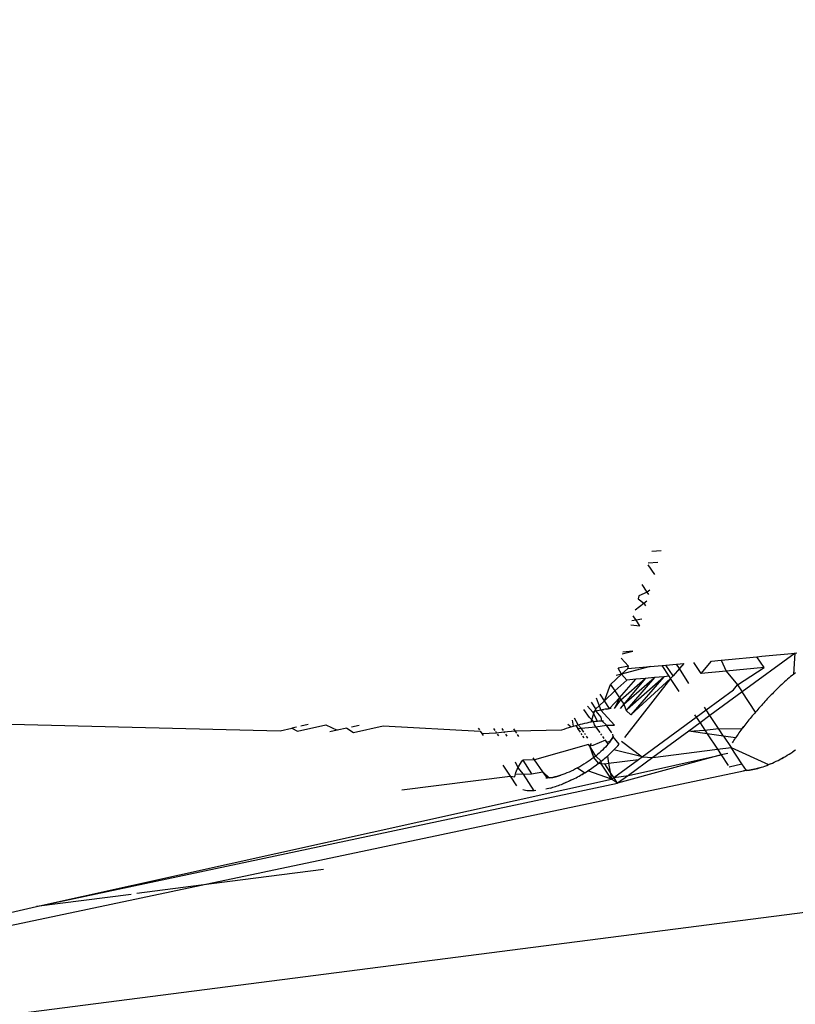
# Model space of a CAD drawing. Units: millimetres. Extents: x -539 to 1948, y -23 to 1517.
# Drawn here: x 665 to 667, y 621 to 622 of the extents above; entities that cross this region are included whole.
import ezdxf

# ---------------------------------------------------------------- set-up
doc = ezdxf.new("R2010")
doc.units = ezdxf.units.MM
doc.header["$LTSCALE"] = 45
doc.header["$PDSIZE"] = -1
doc.layers.add('VP-DIM', color=7, linetype='Continuous')
doc.layers.add('VP-EQ', color=7, linetype='Continuous', true_color=0x8a3492)
doc.dimstyles.get("Standard").update_dxf_attribs({"dimtxt": 14, "dimasz": 20, "dimexe": 20, "dimexo": 50, "dimgap": 20, "dimtad": 0, "dimdec": 0, "dimzin": 0, "dimdsep": 46, "dimtxsty": 'Standard', "dimcen": -0.09, "dimadec": 0, "dimazin": 0, "dimtfac": 1, "dimtdec": 4, "dimtofl": 0, "dimtmove": 0, "dimatfit": 3, "dimfxl": 70, "dimfxlon": 1, "dimtolj": 1, "dimtzin": 0, "dimarcsym": 0})

# ---------------------------------------------------------------- blocks, each defined once
blk = doc.blocks.new('*D1267')
at = {"layer": 'Defpoints', "color": 0}
for p in [(1530.7667, 1394.8701), (212.7377, 717.6007), (1530.7667, 218.7117)]:
    blk.add_point(p, dxfattribs=at)
at = {"layer": 'VP-DIM', "color": 0, "lineweight": -2}
for p, q in [((212.7377, 1324.8701), (212.7377, 1414.8701)), ((1530.7667, 1324.8701), (1530.7667, 1414.8701)), ((232.7377, 1394.8701), (829.5856, 1394.8701)), ((1510.7667, 1394.8701), (913.9189, 1394.8701))]:
    blk.add_line(p, q, dxfattribs=at)
at = {"layer": 'VP-DIM', "color": 0}
for points in [[(232.7377, 1398.2034), (232.7377, 1391.5367), (212.7377, 1394.8701)], [(1510.7667, 1391.5367), (1510.7667, 1398.2034), (1530.7667, 1394.8701)]]:
    blk.add_solid(points, dxfattribs=at)
at = {"layer": 'VP-DIM', "color": 0, "insert": (871.7522, 1394.8701), "char_height": 14, "attachment_point": 5}
blk.add_mtext('\\A1;1320', dxfattribs=at)
blk = doc.blocks.new('*D1271')
at = {"layer": 'Defpoints', "color": 0}
for p in [(1702.9217, 1497.4962), (11.772, 676.522), (1702.9217, 147.633)]:
    blk.add_point(p, dxfattribs=at)
at = {"layer": 'VP-DIM', "color": 0, "lineweight": -2}
for p, q in [((11.772, 1427.4962), (11.772, 1517.4962)), ((1702.9217, 1427.4962), (1702.9217, 1517.4962)), ((31.772, 1497.4962), (829.9861, 1497.4962)), ((1682.9217, 1497.4962), (911.9861, 1497.4962))]:
    blk.add_line(p, q, dxfattribs=at)
at = {"layer": 'VP-DIM', "color": 0}
for points in [[(31.772, 1500.8295), (31.772, 1494.1628), (11.772, 1497.4962)], [(1682.9217, 1494.1628), (1682.9217, 1500.8295), (1702.9217, 1497.4962)]]:
    blk.add_solid(points, dxfattribs=at)
at = {"layer": 'VP-DIM', "color": 0, "insert": (870.9861, 1497.4962), "char_height": 14, "attachment_point": 5}
blk.add_mtext('\\A1;1691', dxfattribs=at)
blk = doc.blocks.new('2505_')
at = {"color": 0}
for p, q in [((-205.2854, -19.3422), (-205.2943, -19.343)), ((-205.2773, -19.3414), (-205.2854, -19.3422)), ((-205.2833, -19.3624), (-205.3004, -19.364)), ((-205.3011, -19.3667), (-205.2895, -19.3843)), ((-205.3023, -19.4159), (-205.3172, -19.4228)), ((-205.3023, -19.4159), (-205.3114, -19.4023)), ((-205.2974, -19.4123), (-205.3023, -19.4159)), ((-205.2996, -19.42), (-205.3023, -19.4159)), ((-205.3172, -19.4228), (-205.3187, -19.4279)), ((-205.3187, -19.4279), (-205.3085, -19.4359)), ((-205.3085, -19.4359), (-205.303, -19.4318)), ((-205.3243, -19.4475), (-205.3085, -19.4359)), ((-205.3085, -19.4359), (-205.3054, -19.4406)), ((-205.3224, -19.4662), (-205.33, -19.4673)), ((-205.3224, -19.4662), (-205.3275, -19.4584)), ((-205.3123, -19.4646), (-205.3224, -19.4662)), ((-205.3156, -19.4766), (-205.3224, -19.4662)), ((-205.3321, -19.4745), (-205.3156, -19.4766)), ((-205.3472, -19.5271), (-205.3285, -19.5219)), ((-205.3285, -19.5219), (-205.3463, -19.524)), ((-205.3361, -19.5488), (-205.3495, -19.535)), ((-205.2055, -19.5621), (-205.1864, -19.5399)), ((-205.1864, -19.5399), (-205.1692, -19.5383)), ((-205.1692, -19.5383), (-205.1563, -19.5371)), ((-205.1692, -19.5383), (-205.1601, -19.5578)), ((-205.1563, -19.5371), (-205.1048, -19.5322)), ((-205.036, -19.5255), (-205.1313, -19.5955)), ((-205.1048, -19.5322), (-205.0961, -19.5314)), ((-205.0921, -19.5513), (-205.1048, -19.5322)), ((-205.0961, -19.5314), (-205.036, -19.5255)), ((-205.0386, -19.5633), (-205.036, -19.5255)), ((-205.036, -19.5255), (-205.0329, -19.5251)), ((-205.3361, -19.5488), (-205.3546, -19.5529)), ((-205.3486, -19.5637), (-205.3546, -19.5529)), ((-205.2971, -19.5498), (-205.3486, -19.5637)), ((-205.3486, -19.5637), (-205.3374, -19.5533)), ((-205.3374, -19.5533), (-205.3361, -19.5488)), ((-205.3374, -19.5533), (-205.2971, -19.5498)), ((-205.2971, -19.5498), (-205.2757, -19.5479)), ((-205.2757, -19.5479), (-205.2686, -19.5473)), ((-205.2629, -19.5673), (-205.2757, -19.5479)), ((-205.2686, -19.5473), (-205.2494, -19.5456)), ((-205.2558, -19.5666), (-205.2686, -19.5473)), ((-205.2444, -19.5534), (-205.2558, -19.5666)), ((-205.2494, -19.5456), (-205.2367, -19.5444)), ((-205.2444, -19.5534), (-205.2494, -19.5456)), ((-205.2367, -19.5444), (-205.2444, -19.5534)), ((-205.2274, -19.5804), (-205.2444, -19.5534)), ((-205.2055, -19.5621), (-205.2183, -19.5428)), ((-205.1601, -19.5578), (-205.2055, -19.5621)), ((-205.0921, -19.5513), (-205.1601, -19.5578)), ((-205.1601, -19.5578), (-205.1396, -19.5829)), ((-205.1396, -19.5829), (-205.0921, -19.5513)), ((-205.3486, -19.5637), (-205.3682, -19.582)), ((-205.3393, -19.574), (-205.3604, -19.5937)), ((-205.3486, -19.5637), (-205.3583, -19.5658)), ((-205.3525, -19.6058), (-205.3226, -19.5726)), ((-205.35, -19.6095), (-205.3058, -19.5711)), ((-205.3393, -19.574), (-205.3486, -19.5637)), ((-205.3446, -19.6176), (-205.2891, -19.5696)), ((-205.3058, -19.5711), (-205.3446, -19.6176)), ((-205.2605, -19.571), (-205.3432, -19.6773)), ((-205.3226, -19.5726), (-205.3393, -19.574)), ((-205.3386, -19.6267), (-205.2725, -19.5681)), ((-205.2891, -19.5696), (-205.3386, -19.6267)), ((-205.2725, -19.5681), (-205.3321, -19.6366)), ((-205.3321, -19.6366), (-205.2605, -19.571)), ((-205.3058, -19.5711), (-205.3226, -19.5726)), ((-205.2891, -19.5696), (-205.3058, -19.5711)), ((-205.2725, -19.5681), (-205.2891, -19.5696)), ((-205.2629, -19.5673), (-205.2725, -19.5681)), ((-205.2605, -19.571), (-205.2629, -19.5673)), ((-205.2558, -19.5666), (-205.2605, -19.571)), ((-205.2447, -19.5949), (-205.2605, -19.571)), ((-205.0525, -19.575), (-205.0552, -19.5773)), ((-205.0499, -19.5726), (-205.0525, -19.575)), ((-205.0471, -19.5703), (-205.0499, -19.5726)), ((-205.0443, -19.5679), (-205.0471, -19.5703)), ((-205.0415, -19.5656), (-205.0443, -19.5679)), ((-205.0386, -19.5633), (-205.0415, -19.5656)), ((-205.0357, -19.561), (-205.0386, -19.5633)), ((-205.3792, -19.6113), (-205.3682, -19.582)), ((-205.3604, -19.5937), (-205.3792, -19.6113)), ((-205.3682, -19.582), (-205.3604, -19.5937)), ((-205.3604, -19.5937), (-205.3525, -19.6058)), ((-205.1963, -19.6277), (-205.147, -19.5916)), ((-205.147, -19.5916), (-205.1396, -19.5829)), ((-205.1396, -19.5829), (-205.1313, -19.5955)), ((-205.0725, -19.5939), (-205.0748, -19.5962)), ((-205.0701, -19.5915), (-205.0725, -19.5939)), ((-205.0677, -19.5891), (-205.0701, -19.5915)), ((-205.0653, -19.5868), (-205.0677, -19.5891)), ((-205.0628, -19.5844), (-205.0653, -19.5868)), ((-205.0603, -19.5821), (-205.0628, -19.5844)), ((-205.0578, -19.5797), (-205.0603, -19.5821)), ((-205.0552, -19.5773), (-205.0578, -19.5797)), ((-205.3941, -19.6061), (-205.3891, -19.6205)), ((-205.3891, -19.6205), (-205.3792, -19.6113)), ((-205.3792, -19.6113), (-205.3868, -19.5994)), ((-205.3702, -19.6255), (-205.3792, -19.6113)), ((-205.3702, -19.6255), (-205.3525, -19.6058)), ((-205.3525, -19.6058), (-205.3614, -19.625)), ((-205.3614, -19.625), (-205.35, -19.6095)), ((-205.3525, -19.6058), (-205.35, -19.6095)), ((-205.35, -19.6095), (-205.3446, -19.6176)), ((-205.1313, -19.5955), (-205.1894, -19.6381)), ((-205.1074, -19.6317), (-205.1313, -19.5955)), ((-205.0883, -19.6104), (-205.0905, -19.6127)), ((-205.0862, -19.608), (-205.0883, -19.6104)), ((-205.0839, -19.6057), (-205.0862, -19.608)), ((-205.0817, -19.6033), (-205.0839, -19.6057)), ((-205.0794, -19.6009), (-205.0817, -19.6033)), ((-205.0771, -19.5986), (-205.0794, -19.6009)), ((-205.0748, -19.5962), (-205.0771, -19.5986)), ((-207.5959, -19.6263), (-205.9629, -19.6653)), ((-205.4063, -19.6417), (-205.4162, -19.6268)), ((-205.4001, -19.6317), (-205.41, -19.6209)), ((-205.3946, -19.6261), (-205.4026, -19.614)), ((-205.3972, -19.6309), (-205.3946, -19.6261)), ((-205.3946, -19.6261), (-205.3891, -19.6205)), ((-205.3944, -19.6302), (-205.3946, -19.6261)), ((-205.3916, -19.6294), (-205.3944, -19.6302)), ((-205.3888, -19.6288), (-205.3916, -19.6294)), ((-205.3891, -19.6205), (-205.386, -19.6281)), ((-205.386, -19.6281), (-205.3888, -19.6288)), ((-205.386, -19.6281), (-205.3806, -19.627)), ((-205.3832, -19.6275), (-205.386, -19.6281)), ((-205.386, -19.6281), (-205.3615, -19.6552)), ((-205.3806, -19.627), (-205.3832, -19.6275)), ((-205.3779, -19.6266), (-205.3806, -19.627)), ((-205.3753, -19.6262), (-205.3779, -19.6266)), ((-205.3753, -19.6262), (-205.3702, -19.6255)), ((-205.3727, -19.6258), (-205.3753, -19.6262)), ((-205.3702, -19.6255), (-205.3727, -19.6258)), ((-205.367, -19.6252), (-205.3702, -19.6255)), ((-205.3446, -19.6176), (-205.3512, -19.6255)), ((-205.3446, -19.6176), (-205.3403, -19.6287)), ((-205.3386, -19.6267), (-205.3403, -19.6287)), ((-205.3403, -19.6287), (-205.3321, -19.6366)), ((-205.2142, -19.6408), (-205.1963, -19.6277)), ((-205.1963, -19.6277), (-205.1995, -19.6229)), ((-205.1894, -19.6381), (-205.1963, -19.6277)), ((-205.1053, -19.6293), (-205.1074, -19.6317)), ((-205.1032, -19.6269), (-205.1053, -19.6293)), ((-205.1012, -19.6246), (-205.1032, -19.6269)), ((-205.0991, -19.6222), (-205.1012, -19.6246)), ((-205.0969, -19.6198), (-205.0991, -19.6222)), ((-205.0948, -19.6175), (-205.0969, -19.6198)), ((-205.0927, -19.6151), (-205.0948, -19.6175)), ((-205.0905, -19.6127), (-205.0927, -19.6151)), ((-205.4349, -19.6571), (-205.437, -19.6461)), ((-205.4267, -19.6548), (-205.4332, -19.6426)), ((-205.3993, -19.6488), (-205.4063, -19.6417)), ((-205.403, -19.6494), (-205.3972, -19.6309)), ((-205.3972, -19.6309), (-205.4001, -19.6317)), ((-205.3921, -19.6479), (-205.4001, -19.6317)), ((-205.3944, -19.6302), (-205.3972, -19.6309)), ((-205.385, -19.6406), (-205.3944, -19.6302)), ((-205.3893, -19.6477), (-205.3865, -19.6476)), ((-205.3865, -19.6476), (-205.3839, -19.6475)), ((-205.3839, -19.6475), (-205.385, -19.6406)), ((-205.3839, -19.6475), (-205.3813, -19.6476)), ((-205.3755, -19.655), (-205.3839, -19.6475)), ((-205.3117, -19.7122), (-205.2142, -19.6408)), ((-205.217, -19.6367), (-205.2142, -19.6408)), ((-205.2142, -19.6408), (-205.2073, -19.6512)), ((-205.1894, -19.6381), (-205.2073, -19.6512)), ((-205.1739, -19.6615), (-205.1894, -19.6381)), ((-205.1192, -19.6458), (-205.1211, -19.6481)), ((-205.1173, -19.6435), (-205.1192, -19.6458)), ((-205.1153, -19.6411), (-205.1173, -19.6435)), ((-205.1134, -19.6387), (-205.1153, -19.6411)), ((-205.1114, -19.6364), (-205.1134, -19.6387)), ((-205.1094, -19.634), (-205.1114, -19.6364)), ((-205.1074, -19.6317), (-205.1094, -19.634)), ((-205.9629, -19.6653), (-205.942, -19.6605)), ((-205.9339, -19.6586), (-205.942, -19.6605)), ((-205.942, -19.6605), (-205.9319, -19.666)), ((-205.9319, -19.666), (-205.8809, -19.6545)), ((-205.9129, -19.6538), (-205.926, -19.6568)), ((-205.8809, -19.6545), (-205.8604, -19.6645)), ((-205.8604, -19.6645), (-205.8737, -19.6674)), ((-205.8432, -19.6607), (-205.8604, -19.6645)), ((-205.8432, -19.6607), (-205.8314, -19.6684)), ((-205.8211, -19.6558), (-205.8349, -19.6588)), ((-205.8314, -19.6684), (-205.7776, -19.6567)), ((-205.7776, -19.6567), (-205.6029, -19.6661)), ((-205.6066, -19.6604), (-205.6043, -19.6639)), ((-205.5764, -19.6646), (-205.5787, -19.661)), ((-205.5644, -19.6613), (-205.562, -19.6649)), ((-205.5402, -19.6654), (-205.5426, -19.6618)), ((-205.5388, -19.6675), (-205.5426, -19.6618)), ((-205.5402, -19.6654), (-205.4558, -19.6637)), ((-205.4558, -19.6637), (-205.4516, -19.6623)), ((-205.4516, -19.6623), (-205.4474, -19.6609)), ((-205.4474, -19.6609), (-205.4432, -19.6596)), ((-205.445, -19.6536), (-205.439, -19.6583)), ((-205.4432, -19.6596), (-205.439, -19.6583)), ((-205.439, -19.6583), (-205.4349, -19.6571)), ((-205.4349, -19.6571), (-205.4308, -19.6559)), ((-205.4308, -19.6559), (-205.4267, -19.6548)), ((-205.4308, -19.6559), (-205.4271, -19.6611)), ((-205.4271, -19.6611), (-205.4213, -19.6606)), ((-205.4225, -19.668), (-205.4271, -19.6611)), ((-205.4267, -19.6548), (-205.4226, -19.6537)), ((-205.4213, -19.6606), (-205.4267, -19.6548)), ((-205.4226, -19.6537), (-205.4186, -19.6527)), ((-205.4213, -19.6606), (-205.3947, -19.6582)), ((-205.4163, -19.6681), (-205.4213, -19.6606)), ((-205.4186, -19.6527), (-205.4146, -19.6517)), ((-205.4146, -19.6517), (-205.4107, -19.6509)), ((-205.4107, -19.6509), (-205.4068, -19.6501)), ((-205.4068, -19.6501), (-205.403, -19.6494)), ((-205.403, -19.6494), (-205.3993, -19.6488)), ((-205.3993, -19.6488), (-205.3956, -19.6483)), ((-205.3973, -19.6545), (-205.3993, -19.6488)), ((-205.3947, -19.6582), (-205.3973, -19.6545)), ((-205.3956, -19.6483), (-205.3921, -19.6479)), ((-205.3947, -19.6582), (-205.3755, -19.655)), ((-205.3873, -19.6687), (-205.3947, -19.6582)), ((-205.3921, -19.6479), (-205.3893, -19.6477)), ((-205.366, -19.6692), (-205.3755, -19.655)), ((-205.3755, -19.655), (-205.3615, -19.6552)), ((-205.2073, -19.6512), (-205.2277, -19.6662)), ((-205.2277, -19.6662), (-205.1988, -19.664)), ((-205.2073, -19.6512), (-205.1988, -19.664)), ((-205.1988, -19.664), (-205.1739, -19.6615)), ((-205.1988, -19.664), (-205.1943, -19.671)), ((-205.1649, -19.6751), (-205.1739, -19.6615)), ((-205.1739, -19.6615), (-205.1321, -19.6621)), ((-205.1338, -19.6644), (-205.1355, -19.6667)), ((-205.1321, -19.6621), (-205.1338, -19.6644)), ((-205.1321, -19.6621), (-205.1286, -19.6575)), ((-205.1303, -19.6598), (-205.1321, -19.6621)), ((-205.1286, -19.6575), (-205.1303, -19.6598)), ((-205.1267, -19.6552), (-205.1286, -19.6575)), ((-205.1249, -19.6528), (-205.1267, -19.6552)), ((-205.123, -19.6505), (-205.1249, -19.6528)), ((-205.1211, -19.6481), (-205.123, -19.6505)), ((-205.6029, -19.6661), (-205.6014, -19.6683)), ((-205.6029, -19.6661), (-205.5999, -19.6705)), ((-205.5999, -19.6705), (-205.5736, -19.6689)), ((-205.5999, -19.6705), (-205.5977, -19.674)), ((-205.5736, -19.6689), (-205.575, -19.6667)), ((-205.5736, -19.6689), (-205.5606, -19.667)), ((-205.5698, -19.6747), (-205.5721, -19.6712)), ((-205.5606, -19.667), (-205.5402, -19.6654)), ((-205.5606, -19.667), (-205.5591, -19.6693)), ((-205.5576, -19.6715), (-205.5553, -19.675)), ((-205.5373, -19.6698), (-205.5388, -19.6675)), ((-205.5335, -19.6755), (-205.5358, -19.672)), ((-205.4195, -19.6724), (-205.421, -19.6702)), ((-205.4156, -19.6783), (-205.418, -19.6748)), ((-205.4134, -19.6726), (-205.4149, -19.6703)), ((-205.4095, -19.6785), (-205.4118, -19.6749)), ((-205.3777, -19.6824), (-205.4005, -19.692)), ((-205.3842, -19.6733), (-205.3858, -19.671)), ((-205.38, -19.6792), (-205.3825, -19.6756)), ((-205.3753, -19.6859), (-205.3777, -19.6824)), ((-205.369, -19.6843), (-205.3657, -19.6795)), ((-205.3673, -19.6819), (-205.369, -19.6843)), ((-205.3657, -19.6795), (-205.3673, -19.6819)), ((-205.3657, -19.6795), (-205.3636, -19.676)), ((-205.3636, -19.676), (-205.3645, -19.6714)), ((-205.3636, -19.676), (-205.3624, -19.6738)), ((-205.3527, -19.6893), (-205.3636, -19.676)), ((-205.2277, -19.6662), (-205.2924, -19.7136)), ((-205.1943, -19.671), (-205.2277, -19.6662)), ((-205.1649, -19.6751), (-205.1943, -19.671)), ((-205.1943, -19.671), (-205.176, -19.6985)), ((-205.1435, -19.6782), (-205.1649, -19.6751)), ((-205.1649, -19.6751), (-205.1515, -19.6954)), ((-205.1477, -19.685), (-205.1464, -19.6827)), ((-205.1464, -19.6827), (-205.1449, -19.6805)), ((-205.1449, -19.6805), (-205.1435, -19.6782)), ((-205.1419, -19.6759), (-205.1435, -19.6782)), ((-205.1404, -19.6736), (-205.1419, -19.6759)), ((-205.1388, -19.6713), (-205.1404, -19.6736)), ((-205.1372, -19.669), (-205.1388, -19.6713)), ((-205.1355, -19.6667), (-205.1372, -19.669)), ((-205.408, -19.6898), (-205.505, -19.7177)), ((-205.4057, -19.6933), (-205.408, -19.6898)), ((-205.4057, -19.6933), (-205.4028, -19.6885)), ((-205.4005, -19.692), (-205.4057, -19.6933)), ((-205.3984, -19.7134), (-205.4057, -19.6933)), ((-205.3951, -19.7108), (-205.4057, -19.6933)), ((-205.383, -19.7001), (-205.3858, -19.7028)), ((-205.3803, -19.6973), (-205.383, -19.7001)), ((-205.3777, -19.6946), (-205.3803, -19.6973)), ((-205.3752, -19.6918), (-205.3777, -19.6946)), ((-205.3753, -19.6859), (-205.369, -19.6843)), ((-205.373, -19.6892), (-205.3753, -19.6859)), ((-205.373, -19.6892), (-205.3752, -19.6918)), ((-205.3709, -19.6868), (-205.373, -19.6892)), ((-205.369, -19.6843), (-205.3709, -19.6868)), ((-205.3623, -19.6997), (-205.366, -19.7035)), ((-205.3641, -19.7016), (-205.3623, -19.6997)), ((-205.3623, -19.6997), (-205.3605, -19.6978)), ((-205.3117, -19.7122), (-205.3623, -19.6997)), ((-205.3605, -19.6978), (-205.3587, -19.6959)), ((-205.3587, -19.6959), (-205.3569, -19.694)), ((-205.3569, -19.694), (-205.3552, -19.6922)), ((-205.3552, -19.6922), (-205.3527, -19.6893)), ((-205.3484, -19.6842), (-205.3117, -19.7122)), ((-205.2924, -19.7136), (-205.176, -19.6985)), ((-205.176, -19.6985), (-205.1515, -19.6954)), ((-205.176, -19.6985), (-205.1692, -19.7087)), ((-205.1318, -19.7251), (-205.1515, -19.6954)), ((-205.1515, -19.6954), (-205.0838, -19.7263)), ((-205.149, -19.6872), (-205.1477, -19.685)), ((-205.0355, -19.7002), (-205.0404, -19.7034)), ((-205.5285, -19.7215), (-205.5264, -19.7185)), ((-205.505, -19.7177), (-205.5264, -19.7185)), ((-205.5264, -19.7185), (-205.5104, -19.7428)), ((-205.505, -19.7177), (-205.5076, -19.7139)), ((-205.4901, -19.7391), (-205.505, -19.7177)), ((-205.4053, -19.7185), (-205.4089, -19.7209)), ((-205.4018, -19.7159), (-205.4053, -19.7185)), ((-205.3984, -19.7134), (-205.4018, -19.7159)), ((-205.3951, -19.7108), (-205.3984, -19.7134)), ((-205.3898, -19.7238), (-205.3984, -19.7134)), ((-205.3919, -19.7082), (-205.3951, -19.7108)), ((-205.3851, -19.7202), (-205.3951, -19.7108)), ((-205.3888, -19.7055), (-205.3919, -19.7082)), ((-205.3858, -19.7028), (-205.3888, -19.7055)), ((-205.3851, -19.7202), (-205.3828, -19.7183)), ((-205.3828, -19.7183), (-205.3806, -19.7165)), ((-205.3806, -19.7165), (-205.3784, -19.7146)), ((-205.3784, -19.7146), (-205.3762, -19.7128)), ((-205.3762, -19.7128), (-205.3741, -19.7109)), ((-205.37, -19.7072), (-205.3741, -19.7109)), ((-205.3741, -19.7109), (-205.372, -19.7091)), ((-205.3741, -19.7109), (-205.3718, -19.7238)), ((-205.372, -19.7091), (-205.37, -19.7072)), ((-205.3718, -19.7238), (-205.3181, -19.7169)), ((-205.366, -19.7035), (-205.37, -19.7072)), ((-205.37, -19.7072), (-205.368, -19.7053)), ((-205.368, -19.7053), (-205.366, -19.7035)), ((-205.366, -19.7035), (-205.3641, -19.7016)), ((-205.3625, -19.7494), (-205.3181, -19.7169)), ((-205.1692, -19.7087), (-205.3556, -19.7598)), ((-205.3363, -19.7457), (-205.1692, -19.7087)), ((-205.2924, -19.7136), (-205.3363, -19.7457)), ((-205.3181, -19.7169), (-205.3117, -19.7122)), ((-205.3117, -19.7122), (-205.2924, -19.7136)), ((-205.1574, -19.7061), (-205.1692, -19.7087)), ((-205.1692, -19.7087), (-205.1565, -19.7279)), ((-205.0669, -19.7186), (-205.0635, -19.7169)), ((-205.0568, -19.7133), (-205.0635, -19.7169)), ((-205.0635, -19.7169), (-205.0602, -19.7151)), ((-205.0602, -19.7151), (-205.0568, -19.7133)), ((-205.0568, -19.7133), (-205.0535, -19.7114)), ((-205.0535, -19.7114), (-205.0502, -19.7095)), ((-205.0502, -19.7095), (-205.0469, -19.7075)), ((-205.0469, -19.7075), (-205.0436, -19.7055)), ((-205.0436, -19.7055), (-205.0404, -19.7034)), ((-205.5622, -19.7273), (-205.5494, -19.7468)), ((-205.5349, -19.7319), (-205.5393, -19.7217)), ((-205.5376, -19.7375), (-205.5363, -19.7347)), ((-205.5363, -19.7347), (-205.5349, -19.7319)), ((-205.5349, -19.7319), (-205.5333, -19.729)), ((-205.525, -19.7436), (-205.5349, -19.7319)), ((-205.5333, -19.729), (-205.5305, -19.7245)), ((-205.5305, -19.7245), (-205.5285, -19.7215)), ((-205.4353, -19.7361), (-205.4391, -19.7379)), ((-205.4315, -19.7341), (-205.4353, -19.7361)), ((-205.4276, -19.7321), (-205.4315, -19.7341)), ((-205.4238, -19.73), (-205.4276, -19.7321)), ((-205.4276, -19.7321), (-205.4145, -19.7408)), ((-205.42, -19.7279), (-205.4238, -19.73)), ((-205.4162, -19.7256), (-205.42, -19.7279)), ((-205.4125, -19.7233), (-205.4162, -19.7256)), ((-205.4089, -19.7209), (-205.4125, -19.7233)), ((-205.4094, -19.7375), (-205.4043, -19.7342)), ((-205.4094, -19.7375), (-205.4068, -19.7359)), ((-205.4068, -19.7359), (-205.4043, -19.7342)), ((-205.4043, -19.7342), (-205.4019, -19.7325)), ((-205.4019, -19.7325), (-205.3994, -19.7308)), ((-205.3994, -19.7308), (-205.397, -19.7291)), ((-205.397, -19.7291), (-205.3945, -19.7274)), ((-205.3945, -19.7274), (-205.3898, -19.7238)), ((-205.3945, -19.7274), (-205.3922, -19.7256)), ((-205.3922, -19.7256), (-205.3898, -19.7238)), ((-205.3898, -19.7238), (-205.3874, -19.722)), ((-205.3844, -19.7254), (-205.3898, -19.7238)), ((-205.3874, -19.722), (-205.3851, -19.7202)), ((-205.3844, -19.7254), (-205.3851, -19.7202)), ((-205.3788, -19.7247), (-205.3844, -19.7254)), ((-205.3666, -19.7524), (-205.3844, -19.7254)), ((-205.3788, -19.7247), (-205.3718, -19.7238)), ((-205.3689, -19.7397), (-205.3788, -19.7247)), ((-205.3718, -19.7238), (-205.3689, -19.7397)), ((-205.1549, -19.73), (-205.1318, -19.7251)), ((-205.1238, -19.7371), (-205.1318, -19.7251)), ((-205.1183, -19.7364), (-205.1124, -19.7353)), ((-205.1154, -19.7359), (-205.1183, -19.7364)), ((-205.1154, -19.7359), (-205.1094, -19.7346)), ((-205.1124, -19.7353), (-205.1154, -19.7359)), ((-205.1064, -19.7339), (-205.1124, -19.7353)), ((-205.1094, -19.7346), (-205.1124, -19.7353)), ((-205.1094, -19.7346), (-205.1064, -19.7339)), ((-205.1001, -19.7321), (-205.1064, -19.7339)), ((-205.1064, -19.7339), (-205.1032, -19.733)), ((-205.1032, -19.733), (-205.1001, -19.7321)), ((-205.1001, -19.7321), (-205.0969, -19.7311)), ((-205.0969, -19.7311), (-205.0937, -19.73)), ((-205.0937, -19.73), (-205.0904, -19.7288)), ((-205.0904, -19.7288), (-205.0871, -19.7276)), ((-205.0805, -19.7249), (-205.0871, -19.7276)), ((-205.0871, -19.7276), (-205.0838, -19.7263)), ((-205.0838, -19.7263), (-205.0805, -19.7249)), ((-205.0805, -19.7249), (-205.0771, -19.7234)), ((-205.0771, -19.7234), (-205.0737, -19.7219)), ((-205.0737, -19.7219), (-205.0703, -19.7203)), ((-205.0703, -19.7203), (-205.0669, -19.7186)), ((-206.402, -19.9817), (-205.3666, -19.7524)), ((-206.1052, -19.9434), (-205.129, -19.7375)), ((-205.7442, -19.7719), (-205.5494, -19.7468)), ((-205.5494, -19.7468), (-205.5376, -19.7646)), ((-205.5494, -19.7468), (-205.5408, -19.748)), ((-205.5408, -19.748), (-205.5396, -19.7429)), ((-205.5408, -19.748), (-205.5403, -19.7455)), ((-205.5403, -19.7455), (-205.5396, -19.7429)), ((-205.5396, -19.7429), (-205.5387, -19.7403)), ((-205.5396, -19.7429), (-205.525, -19.7436)), ((-205.5387, -19.7403), (-205.5376, -19.7375)), ((-205.525, -19.7436), (-205.5104, -19.7428)), ((-205.5057, -19.7733), (-205.525, -19.7436)), ((-205.5104, -19.7428), (-205.4901, -19.7391)), ((-205.482, -19.7507), (-205.4901, -19.7391)), ((-205.4901, -19.7391), (-205.4788, -19.7503)), ((-205.482, -19.7507), (-205.4847, -19.7509)), ((-205.4788, -19.7503), (-205.482, -19.7507)), ((-205.4788, -19.7503), (-205.4723, -19.7492)), ((-205.4756, -19.7498), (-205.4788, -19.7503)), ((-205.4723, -19.7492), (-205.4756, -19.7498)), ((-205.4723, -19.7492), (-205.4653, -19.7476)), ((-205.4689, -19.7484), (-205.4723, -19.7492)), ((-205.4653, -19.7476), (-205.4689, -19.7484)), ((-205.4653, -19.7476), (-205.4581, -19.7454)), ((-205.4617, -19.7465), (-205.4653, -19.7476)), ((-205.4581, -19.7454), (-205.4617, -19.7465)), ((-205.4543, -19.7441), (-205.4581, -19.7454)), ((-205.4506, -19.7427), (-205.4543, -19.7441)), ((-205.4468, -19.7412), (-205.4506, -19.7427)), ((-205.443, -19.7396), (-205.4468, -19.7412)), ((-205.4384, -19.7538), (-205.4437, -19.7563)), ((-205.4391, -19.7379), (-205.443, -19.7396)), ((-205.441, -19.7551), (-205.4384, -19.7538)), ((-205.4384, -19.7538), (-205.4357, -19.7525)), ((-205.4357, -19.7525), (-205.433, -19.7512)), ((-205.433, -19.7512), (-205.4303, -19.7498)), ((-205.4303, -19.7498), (-205.4277, -19.7484)), ((-205.4277, -19.7484), (-205.425, -19.7469)), ((-205.4197, -19.7439), (-205.425, -19.7469)), ((-205.425, -19.7469), (-205.4224, -19.7454)), ((-205.4224, -19.7454), (-205.4197, -19.7439)), ((-205.4145, -19.7408), (-205.4197, -19.7439)), ((-205.4197, -19.7439), (-205.4171, -19.7423)), ((-205.4171, -19.7423), (-205.4145, -19.7408)), ((-205.4145, -19.7408), (-205.4094, -19.7375)), ((-205.4145, -19.7408), (-205.4119, -19.7392)), ((-205.4119, -19.7392), (-205.4094, -19.7375)), ((-205.3666, -19.7524), (-205.4094, -19.7375)), ((-205.3689, -19.7397), (-205.3666, -19.7524)), ((-205.3625, -19.7494), (-205.3689, -19.7397)), ((-205.3666, -19.7524), (-205.3625, -19.7494)), ((-205.3556, -19.7598), (-205.3666, -19.7524)), ((-205.3625, -19.7494), (-205.3363, -19.7457)), ((-205.3556, -19.7598), (-205.3625, -19.7494)), ((-205.3363, -19.7457), (-205.3556, -19.7598)), ((-205.1265, -19.7373), (-205.129, -19.7375)), ((-205.1238, -19.7371), (-205.1265, -19.7373)), ((-205.1238, -19.7371), (-205.1183, -19.7364)), ((-205.1211, -19.7368), (-205.1238, -19.7371)), ((-205.1183, -19.7364), (-205.1211, -19.7368)), ((-206.402, -19.9817), (-205.3556, -19.7598)), ((-205.4773, -19.7684), (-205.4846, -19.7702)), ((-205.4773, -19.7684), (-205.4748, -19.7678)), ((-205.4748, -19.7678), (-205.4723, -19.7671)), ((-205.4723, -19.7671), (-205.4698, -19.7663)), ((-205.4698, -19.7663), (-205.4673, -19.7655)), ((-205.4673, -19.7655), (-205.4647, -19.7647)), ((-205.4647, -19.7647), (-205.4621, -19.7638)), ((-205.4621, -19.7638), (-205.4595, -19.7628)), ((-205.4595, -19.7628), (-205.4569, -19.7618)), ((-205.4569, -19.7618), (-205.4543, -19.7608)), ((-205.449, -19.7587), (-205.4543, -19.7608)), ((-205.4543, -19.7608), (-205.4516, -19.7598)), ((-205.4516, -19.7598), (-205.449, -19.7587)), ((-205.449, -19.7587), (-205.4463, -19.7575)), ((-205.4463, -19.7575), (-205.4437, -19.7563)), ((-205.4437, -19.7563), (-205.441, -19.7551)), ((-205.5241, -19.7724), (-205.5266, -19.7717)), ((-205.5213, -19.7729), (-205.5241, -19.7724)), ((-205.5185, -19.7732), (-205.5213, -19.7729)), ((-205.5155, -19.7734), (-205.5185, -19.7732)), ((-205.5124, -19.7735), (-205.5155, -19.7734)), ((-205.5091, -19.7735), (-205.5124, -19.7735)), ((-205.5057, -19.7733), (-205.5091, -19.7735)), ((-205.5029, -19.7731), (-205.5057, -19.7733)), ((-208.431, -20.4311), (-204.1488, -19.8794)), ((-205.8851, -19.9151), (-206.1052, -19.9434)), ((-206.8883, -20.1076), (-206.1052, -19.9434)), ((-206.1052, -19.9434), (-206.2209, -19.9583)), ((-206.2316, -19.9597), (-206.402, -19.9817)), ((-207.0393, -20.1273), (-206.402, -19.9817))]:
    blk.add_line(p, q, dxfattribs=at)
blk = doc.blocks.new('2505_2D')
at = {"layer": 'VP-EQ', "color": 0}
blk.add_blockref('2505_', (871.7522, 640.7307), dxfattribs=at)

msp = doc.modelspace()

# ---------------------------------------------------------------- block references
at = {"layer": 'VP-EQ', "color": 0}
msp.add_blockref('2505_2D', (0, 0), dxfattribs=at)

# ---------------------------------------------------------------- dimensions: what is measured, and where the dimension line sits
at = {"layer": 'VP-DIM', "color": 0}
dim = msp.add_linear_dim(base=(1702.9217, 1497.4962), p1=(11.772, 676.522), p2=(1702.9217, 147.633), dimstyle='Standard', dxfattribs=at)
dim.commit()
dim.dimension.update_dxf_attribs({"geometry": '*D1271', "text_midpoint": (870.9861, 1497.4962), "dimtype": 160})
dim = msp.add_linear_dim(base=(1530.7667, 1394.8701), p1=(212.7377, 717.6007), p2=(1530.7667, 218.7117), text='1320', dimstyle='Standard', dxfattribs=at)
dim.commit()
dim.dimension.update_dxf_attribs({"geometry": '*D1267', "text_midpoint": (871.7522, 1394.8701)})

doc.saveas('drawing.dxf')
